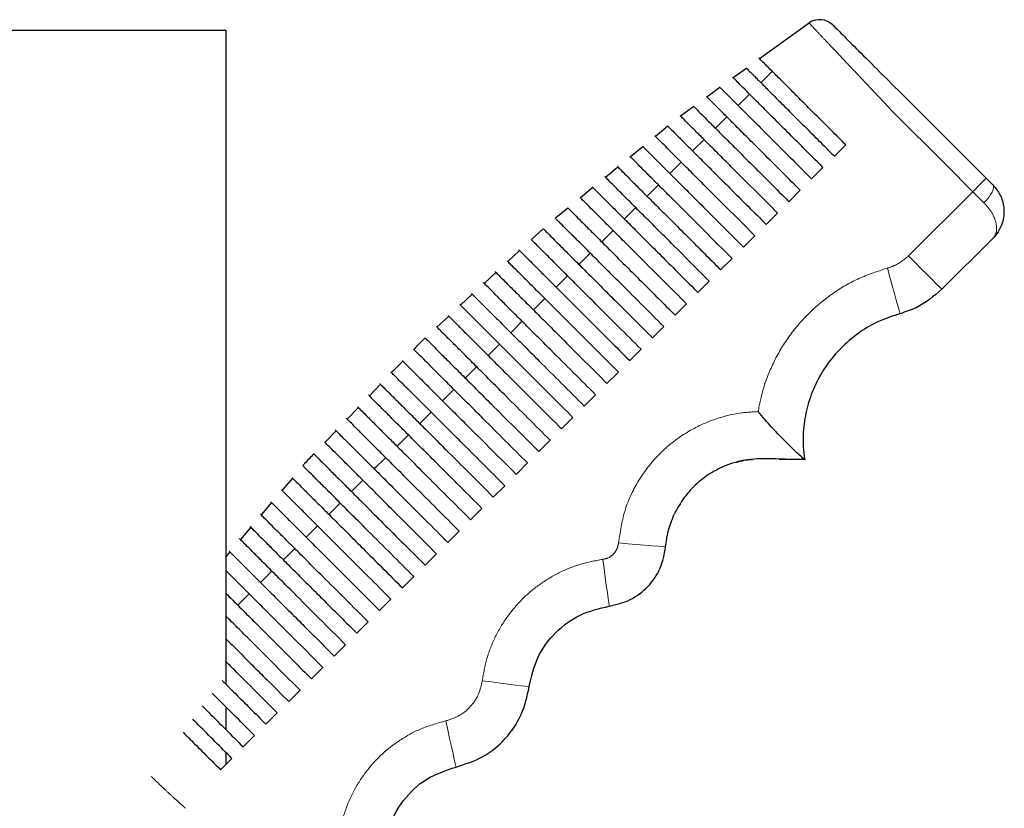
# Model space of a CAD drawing. Units: millimetres. Extents: x 627 to 8473, y 1183 to 6929.
# Drawn here: x 4900 to 5004, y 1802 to 1885 of the extents above; entities that cross this region are included whole.
import ezdxf

# ---------------------------------------------------------------- set-up
doc = ezdxf.new("R2010")
doc.units = ezdxf.units.MM
doc.header["$LTSCALE"] = 20
doc.linetypes.add('PHANTOM', pattern=[12.7, 6.35, -1.27, 1.27, -1.27, 1.27, -1.27])

msp = doc.modelspace()

# ---------------------------------------------------------------- linework, layer by layer
at = {"color": 7, "linetype": 'Continuous', "lineweight": 25}
for p, q in [((4983.44, 1884.59), (4978.21, 1880.8)), ((4591.76, 1883.85), (4921.76, 1883.85)), ((4921.76, 1883.85), (4921.76, 1814.65)), ((4976.81, 1879.79), (4975.42, 1878.78)), ((4979.54, 1879.48), (4978.34, 1878.28)), ((4974.02, 1877.77), (4972.63, 1876.76)), ((4977.14, 1877.08), (4975.93, 1875.88)), ((4993.7, 1876.63), (5002.17, 1868.17)), ((4971.24, 1875.76), (4969.85, 1874.75)), ((4974.73, 1874.67), (4973.53, 1873.47)), ((4968.51, 1873.68), (4967.19, 1872.6)), ((4972.33, 1872.27), (4971.13, 1871.07)), ((4965.86, 1871.51), (4964.54, 1870.43)), ((4987.32, 1871.7), (4986.12, 1870.5)), ((4969.92, 1869.87), (4968.72, 1868.66)), ((4963.22, 1869.34), (4961.9, 1868.26)), ((4984.91, 1869.3), (4983.71, 1868.1)), ((5002.17, 1868.17), (5002.87, 1867.46)), ((4960.58, 1867.18), (4959.26, 1866.1)), ((4967.52, 1867.46), (4966.32, 1866.26)), ((4982.51, 1866.9), (4981.31, 1865.69)), ((4957.94, 1865.01), (4956.62, 1863.93)), ((4965.11, 1865.06), (4963.91, 1863.86)), ((4980.11, 1864.49), (4978.9, 1863.29)), ((4955.32, 1862.83), (4954.07, 1861.67)), ((4962.71, 1862.65), (4961.51, 1861.45)), ((4977.7, 1862.09), (4976.5, 1860.89)), ((5002.87, 1861.81), (4997.49, 1856.42)), ((4952.82, 1860.52), (4951.58, 1859.36)), ((4960.31, 1860.25), (4959.1, 1859.05)), ((4975.3, 1859.68), (4974.09, 1858.48)), ((4950.33, 1858.2), (4949.08, 1857.04)), ((4957.9, 1857.85), (4956.7, 1856.64)), ((4972.89, 1857.28), (4971.69, 1856.08)), ((4947.83, 1855.89), (4946.58, 1854.73)), ((4955.5, 1855.44), (4954.3, 1854.24)), ((4970.49, 1854.88), (4969.29, 1853.67)), ((4945.34, 1853.58), (4944.09, 1852.42)), ((4953.09, 1853.04), (4951.89, 1851.83)), ((4968.08, 1852.47), (4966.88, 1851.27)), ((4950.69, 1850.63), (4949.49, 1849.43)), ((4965.68, 1850.07), (4964.48, 1848.87)), ((4940.47, 1848.83), (4939.3, 1847.6)), ((4948.29, 1848.23), (4947.08, 1847.03)), ((4963.28, 1847.66), (4962.07, 1846.46)), ((4938.13, 1846.37), (4936.95, 1845.14)), ((4945.88, 1845.82), (4944.68, 1844.62)), ((4960.87, 1845.26), (4959.67, 1844.06)), ((4935.78, 1843.91), (4934.6, 1842.68)), ((4943.48, 1843.42), (4942.28, 1842.22)), ((4958.47, 1842.85), (4957.27, 1841.65)), ((4933.43, 1841.45), (4932.25, 1840.22)), ((4941.07, 1841.02), (4939.87, 1839.81)), ((4956.06, 1840.45), (4954.86, 1839.25)), ((4938.67, 1838.61), (4937.47, 1837.41)), ((4953.66, 1838.05), (4952.46, 1836.84)), ((4980.29, 1838.45), (4983.07, 1838.4)), ((4982.95, 1838.4), (4982.95, 1838.4)), ((4928.81, 1836.45), (4927.71, 1835.15)), ((4936.26, 1836.21), (4935.06, 1835.01)), ((4951.26, 1835.64), (4950.05, 1834.44)), ((4926.61, 1833.85), (4925.51, 1832.55)), ((4933.86, 1833.8), (4932.66, 1832.6)), ((4948.85, 1833.24), (4947.65, 1832.04)), ((4931.46, 1831.4), (4930.25, 1830.2)), ((4924.41, 1831.25), (4923.31, 1829.95)), ((4946.45, 1830.83), (4945.25, 1829.63)), ((4922.2, 1828.64), (4921.76, 1828.12)), ((4929.05, 1829), (4927.85, 1827.79)), ((4944.04, 1828.43), (4942.84, 1827.23)), ((4926.65, 1826.59), (4925.45, 1825.39)), ((4941.64, 1826.03), (4940.44, 1824.82)), ((4924.24, 1824.19), (4923.04, 1822.98)), ((4939.23, 1823.62), (4938.03, 1822.42)), ((4921.84, 1821.78), (4921.76, 1821.7)), ((4936.83, 1821.22), (4935.63, 1820.02)), ((4934.43, 1818.81), (4933.22, 1817.61)), ((4932.02, 1816.41), (4930.82, 1815.21)), ((4929.62, 1814), (4928.42, 1812.8)), ((4921.76, 1812.25), (4921.76, 1809.84)), ((4927.21, 1811.6), (4926.01, 1810.4)), ((4924.81, 1809.2), (4923.61, 1807.99)), ((4921.76, 1807.44), (4921.76, 1806.15)), ((4922.41, 1806.79), (4921.2, 1805.59))]:
    msp.add_line(p, q, dxfattribs=at)
at = {"color": 1, "linetype": 'PHANTOM', "lineweight": 18}
for p in [(4993.95, 1859.95), (5001.93, 1865.58)]:
    msp.add_line(p, (5000.75, 1866.75), dxfattribs=at)
at = {"color": 1, "linetype": 'PHANTOM', "lineweight": 18, "flags": 128}
for points in [[(5000.75, 1866.75), (4997.92, 1869.58), (4992.31, 1875.2), (4992.31, 1875.2)], [(5002.17, 1868.17), (5002.14, 1868.14), (5002.06, 1868.06), (5001.93, 1867.93), (5001.75, 1867.75), (5001.54, 1867.54), (5001.29, 1867.3), (5001.03, 1867.03), (5000.75, 1866.75)], [(5002.87, 1867.46), (5002.94, 1867.34), (5002.95, 1867.17), (5002.9, 1866.96), (5002.79, 1866.71), (5002.64, 1866.44), (5002.44, 1866.15), (5002.2, 1865.86), (5001.93, 1865.58)], [(4997.49, 1856.42), (4997.42, 1856.49), (4997.22, 1856.69), (4996.89, 1857.01), (4996.45, 1857.45), (4995.92, 1857.99), (4995.3, 1858.6), (4994.64, 1859.26), (4993.95, 1859.95)], [(4993.05, 1853.84), (4993.02, 1853.93), (4992.95, 1854.21), (4992.83, 1854.66), (4992.66, 1855.26), (4992.46, 1855.99), (4992.24, 1856.82), (4991.99, 1857.72), (4991.73, 1858.67)], [(4968.27, 1829.16), (4968.17, 1829.17), (4967.89, 1829.2), (4967.43, 1829.23), (4966.81, 1829.29), (4966.05, 1829.35), (4965.19, 1829.42), (4964.26, 1829.5), (4963.29, 1829.58)], [(4962.3, 1822.89), (4962.29, 1822.98), (4962.25, 1823.27), (4962.19, 1823.72), (4962.11, 1824.34), (4962, 1825.09), (4961.89, 1825.95), (4961.76, 1826.88), (4961.63, 1827.84)], [(4953.84, 1814.36), (4953.74, 1814.37), (4953.46, 1814.41), (4953, 1814.47), (4952.39, 1814.54), (4951.63, 1814.64), (4950.78, 1814.75), (4949.85, 1814.87), (4948.88, 1814.99)], [(4946.11, 1805.87), (4946.08, 1805.96), (4946.02, 1806.24), (4945.92, 1806.69), (4945.79, 1807.3), (4945.62, 1808.04), (4945.43, 1808.88), (4945.23, 1809.8), (4945.02, 1810.75)]]:
    msp.add_lwpolyline(points, dxfattribs=at)
at = {"color": 7, "linetype": 'Continuous', "lineweight": 25}
msp.add_arc((4984.56, 1882.95), 2, 44.9548, 124.2645, dxfattribs=at)
at = {"color": 1, "linetype": 'PHANTOM', "lineweight": 18}
for points, knots in [([(4992.31, 1875.2), (4992.31, 1875.2), (4991.74, 1875.8), (4990.56, 1877.05), (4988.96, 1878.75), (4987.54, 1880.25), (4986.34, 1881.52), (4985.31, 1882.61), (4984.49, 1883.49), (4983.88, 1884.13), (4983.5, 1884.53), (4983.46, 1884.58), (4983.43, 1884.6)], [0, 0, 0, 0, 0.000003, 0.12337, 0.251745, 0.357714, 0.466772, 0.572626, 0.681546, 0.787368, 0.896236, 1, 1, 1, 1]), ([(5002.87, 1861.81), (5002.88, 1861.81), (5002.88, 1861.81), (5002.89, 1861.82), (5002.9, 1861.83), (5002.94, 1861.87), (5003.01, 1861.96), (5003.17, 1862.21), (5003.32, 1862.78), (5003.19, 1863.69), (5002.69, 1864.72), (5002.17, 1865.31), (5001.93, 1865.58)], [0, 0, 0, 0, 0.002186, 0.005167, 0.011613, 0.026111, 0.058828, 0.133998, 0.328556, 0.607592, 0.81961, 1, 1, 1, 1]), ([(4991.73, 1858.67), (4992.02, 1858.76), (4992.85, 1859.03), (4993.52, 1859.59), (4993.95, 1859.95)], [0, 0, 0, 0, 0.350736, 1, 1, 1, 1]), ([(4978.05, 1843.48), (4978.21, 1844.29), (4978.59, 1846.12), (4979.69, 1848.86), (4981.34, 1851.59), (4983.44, 1854.02), (4985.9, 1856.04), (4988.68, 1857.67), (4990.71, 1858.33), (4991.73, 1858.67)], [0, 0, 0, 0, 0.113784, 0.259375, 0.409189, 0.554781, 0.704595, 0.850186, 1, 1, 1, 1]), ([(4978.05, 1843.48), (4977.48, 1843.45), (4975.77, 1843.35), (4972.98, 1842.61), (4969.93, 1841.05), (4967.3, 1838.84), (4965.24, 1836.1), (4963.79, 1832.97), (4963.46, 1830.71), (4963.29, 1829.58)], [0, 0, 0, 0, 0.07809, 0.231579, 0.385553, 0.539045, 0.692534, 0.846509, 1, 1, 1, 1]), ([(4963.29, 1829.58), (4963.25, 1829.37), (4963.17, 1828.94), (4962.79, 1828.4), (4962.27, 1827.99), (4961.84, 1827.89), (4961.63, 1827.84)], [0, 0, 0, 0, 0.249953, 0.4999685, 0.7499842, 1, 1, 1, 1]), ([(4961.63, 1827.84), (4960.83, 1827.7), (4959.23, 1827.4), (4956.97, 1826.47), (4954.88, 1825.21), (4953.02, 1823.63), (4951.45, 1821.76), (4950.21, 1819.66), (4949.3, 1817.39), (4949.02, 1815.79), (4948.88, 1814.99)], [0, 0, 0, 0, 0.125163, 0.250527, 0.375213, 0.500363, 0.625127, 0.750188, 0.875042, 1, 1, 1, 1]), ([(4948.88, 1814.99), (4948.77, 1814.49), (4948.55, 1813.49), (4947.67, 1812.21), (4946.48, 1811.22), (4945.5, 1810.91), (4945.02, 1810.75)], [0, 0, 0, 0, 0.250974, 0.500744, 0.750428, 1, 1, 1, 1]), ([(4945.02, 1810.75), (4944.19, 1810.52), (4942.54, 1810.06), (4940.27, 1808.85), (4938.24, 1807.28), (4936.52, 1805.38), (4935.15, 1803.21), (4934.19, 1800.83), (4933.62, 1798.32), (4933.63, 1796.61), (4933.63, 1795.76)], [0, 0, 0, 0, 0.125452, 0.250082, 0.375327, 0.500036, 0.625198, 0.750008, 0.875066, 1, 1, 1, 1]), ([(4917.52, 1801.5), (4917.51, 1801.5), (4917.51, 1801.51), (4917.49, 1801.52), (4917.47, 1801.54), (4917.44, 1801.57), (4917.38, 1801.62), (4917.28, 1801.71), (4917.09, 1801.88), (4916.77, 1802.17), (4916.18, 1802.7), (4915.17, 1803.63), (4914.38, 1804.39), (4913.87, 1804.88)], [0, 0, 0, 0, 0.003071, 0.005484, 0.009793, 0.017485, 0.031211, 0.05569, 0.099319, 0.177014, 0.315401, 0.563221, 1, 1, 1, 1])]:
    msp.add_open_spline(points, degree=3, knots=knots, dxfattribs=at)
at = {"color": 7, "linetype": 'Continuous', "lineweight": 25}
for points, knots in [([(4986, 1884.33), (4985.97, 1884.36), (4985.87, 1884.47), (4986.58, 1883.75), (4988.08, 1882.25), (4990.27, 1880.07), (4992.26, 1878.08), (4993.42, 1876.92), (4993.7, 1876.63)], [0, 0, 0, 0, 0.069249, 0.284184, 0.499118, 0.714053, 0.928987, 1, 1, 1, 1]), ([(4987.32, 1871.7), (4986.81, 1872.21), (4985.78, 1873.25), (4984.28, 1874.75), (4982.85, 1876.17), (4981.56, 1877.46), (4980.43, 1878.6), (4979.5, 1879.52), (4978.78, 1880.25), (4978.32, 1880.7), (4978.11, 1880.91), (4978.15, 1880.88), (4978.16, 1880.87)], [0, 0, 0, 0, 0.105764, 0.21458, 0.320346, 0.429182, 0.535025, 0.643957, 0.749685, 0.858489, 0.964215, 1, 1, 1, 1]), ([(4976.75, 1879.86), (4976.76, 1879.86), (4976.76, 1879.85), (4977.08, 1879.54), (4977.64, 1878.98), (4978.45, 1878.17), (4979.46, 1877.16), (4980.67, 1875.95), (4982.02, 1874.6), (4983.49, 1873.13), (4984.87, 1871.75), (4985.75, 1870.86), (4986.12, 1870.5)], [0, 0, 0, 0, 0.077676, 0.182019, 0.289371, 0.393816, 0.501268, 0.605827, 0.713409, 0.818037, 0.925713, 1, 1, 1, 1]), ([(4984.91, 1869.3), (4984.36, 1869.86), (4983.23, 1870.98), (4981.59, 1872.63), (4980.02, 1874.19), (4978.66, 1875.55), (4977.51, 1876.7), (4976.61, 1877.61), (4975.91, 1878.3), (4975.5, 1878.72), (4975.31, 1878.9), (4975.35, 1878.86), (4975.36, 1878.86)], [0, 0, 0, 0, 0.112325, 0.227575, 0.340209, 0.45679, 0.559874, 0.665963, 0.76896, 0.874957, 0.977928, 1, 1, 1, 1]), ([(4973.97, 1877.84), (4973.98, 1877.83), (4974.01, 1877.8), (4974.38, 1877.43), (4974.98, 1876.83), (4975.82, 1875.99), (4976.86, 1874.95), (4978.1, 1873.71), (4979.46, 1872.35), (4980.94, 1870.87), (4982.37, 1869.44), (4983.3, 1868.51), (4983.71, 1868.1)], [0, 0, 0, 0, 0.091808, 0.193557, 0.298246, 0.40007, 0.504828, 0.606738, 0.711586, 0.813643, 0.918667, 1, 1, 1, 1]), ([(4982.51, 1866.9), (4981.9, 1867.5), (4980.67, 1868.73), (4978.96, 1870.44), (4977.44, 1871.97), (4976.13, 1873.27), (4974.98, 1874.43), (4974.03, 1875.38), (4973.29, 1876.12), (4972.81, 1876.6), (4972.57, 1876.83), (4972.6, 1876.81), (4972.61, 1876.8)], [0, 0, 0, 0, 0.119965, 0.242779, 0.343444, 0.447038, 0.5477, 0.6513, 0.751851, 0.855325, 0.955892, 1, 1, 1, 1]), ([(4971.24, 1875.76), (4971.23, 1875.77), (4971.22, 1875.78), (4971.49, 1875.51), (4972.01, 1874.99), (4972.79, 1874.21), (4973.77, 1873.23), (4974.96, 1872.05), (4976.28, 1870.72), (4977.74, 1869.26), (4979.42, 1867.58), (4980.63, 1866.37), (4981.31, 1865.69)], [0, 0, 0, 0, 0.058779, 0.158275, 0.260635, 0.360248, 0.462732, 0.562466, 0.665097, 0.764764, 0.867337, 1, 1, 1, 1]), ([(4980.11, 1864.49), (4979.35, 1865.25), (4977.8, 1866.79), (4975.8, 1868.8), (4974.17, 1870.42), (4972.93, 1871.67), (4971.85, 1872.75), (4970.98, 1873.61), (4970.33, 1874.27), (4969.96, 1874.64), (4969.8, 1874.8), (4969.84, 1874.75), (4969.85, 1874.75)], [0, 0, 0, 0, 0.146537, 0.298011, 0.396464, 0.497757, 0.596212, 0.697524, 0.796049, 0.897446, 0.995915, 1, 1, 1, 1]), ([(4968.5, 1873.69), (4968.51, 1873.68), (4968.54, 1873.65), (4968.9, 1873.3), (4969.49, 1872.7), (4970.33, 1871.87), (4971.36, 1870.83), (4972.59, 1869.6), (4973.95, 1868.24), (4975.43, 1866.76), (4977.1, 1865.1), (4978.26, 1863.93), (4978.9, 1863.29)], [0, 0, 0, 0, 0.085431, 0.18288, 0.283145, 0.380671, 0.481007, 0.57862, 0.679048, 0.776794, 0.877382, 1, 1, 1, 1]), ([(4977.7, 1862.09), (4976.94, 1862.85), (4975.41, 1864.38), (4973.39, 1866.4), (4971.75, 1868.04), (4970.47, 1869.32), (4969.35, 1870.44), (4968.44, 1871.35), (4967.74, 1872.05), (4967.31, 1872.48), (4967.12, 1872.67), (4967.15, 1872.64), (4967.16, 1872.63)], [0, 0, 0, 0, 0.143668, 0.291004, 0.38751, 0.486808, 0.583313, 0.682623, 0.779202, 0.878593, 0.975156, 1, 1, 1, 1]), ([(4965.82, 1871.56), (4965.82, 1871.56), (4965.82, 1871.56), (4966.12, 1871.27), (4966.66, 1870.73), (4967.46, 1869.93), (4968.45, 1868.93), (4969.65, 1867.74), (4970.99, 1866.4), (4972.45, 1864.94), (4974.3, 1863.09), (4975.66, 1861.72), (4976.5, 1860.89)], [0, 0, 0, 0, 0.0645024, 0.160234, 0.2587238, 0.3545581, 0.453153, 0.5491017, 0.6478304, 0.7437843, 0.8425351, 1, 1, 1, 1]), ([(4975.3, 1859.68), (4974.54, 1860.44), (4973.01, 1861.97), (4970.99, 1863.99), (4969.33, 1865.66), (4968.02, 1866.96), (4966.87, 1868.11), (4965.92, 1869.06), (4965.18, 1869.8), (4964.7, 1870.29), (4964.46, 1870.52), (4964.49, 1870.5), (4964.49, 1870.49)], [0, 0, 0, 0, 0.141218, 0.285128, 0.379991, 0.477606, 0.572466, 0.670085, 0.765001, 0.862675, 0.957607, 1, 1, 1, 1]), ([(4963.17, 1869.41), (4963.16, 1869.42), (4963.14, 1869.44), (4963.39, 1869.19), (4963.88, 1868.7), (4964.64, 1867.94), (4965.6, 1866.97), (4966.77, 1865.81), (4968.08, 1864.49), (4969.53, 1863.05), (4971.04, 1861.54), (4972.58, 1860), (4973.59, 1858.99), (4974.09, 1858.48)], [0, 0, 0, 0, 0.0467981, 0.1410293, 0.2379727, 0.3323251, 0.4294015, 0.5238462, 0.6210394, 0.7153699, 0.8124512, 0.9059272, 1, 1, 1, 1]), ([(4972.89, 1857.28), (4972.14, 1858.04), (4970.61, 1859.56), (4968.58, 1861.59), (4966.91, 1863.27), (4965.58, 1864.59), (4964.4, 1865.77), (4963.42, 1866.76), (4962.63, 1867.54), (4962.11, 1868.06), (4961.83, 1868.34), (4961.84, 1868.33), (4961.84, 1868.33)], [0, 0, 0, 0, 0.139115, 0.280188, 0.373664, 0.469856, 0.563328, 0.659519, 0.753015, 0.849222, 0.942761, 1, 1, 1, 1]), ([(4960.53, 1867.24), (4960.52, 1867.25), (4960.49, 1867.28), (4960.7, 1867.07), (4961.15, 1866.62), (4961.88, 1865.89), (4962.81, 1864.96), (4963.95, 1863.82), (4965.24, 1862.53), (4966.67, 1861.1), (4968.24, 1859.53), (4969.94, 1857.83), (4971.1, 1856.66), (4971.69, 1856.08)], [0, 0, 0, 0, 0.031793, 0.12474, 0.220364, 0.313444, 0.409222, 0.5023, 0.598092, 0.691034, 0.786687, 0.892855, 1, 1, 1, 1]), ([(5002.87, 1867.46), (5003.15, 1867.13), (5003.73, 1866.42), (5004.13, 1864.96), (5003.99, 1863.62), (5003.57, 1862.71), (5003.28, 1862.26), (5003.1, 1862.05), (5003, 1861.94), (5002.95, 1861.88), (5002.91, 1861.85), (5002.9, 1861.83), (5002.89, 1861.82), (5002.88, 1861.81), (5002.88, 1861.81), (5002.87, 1861.81)], [0, 0, 0, 0, 0.1900884, 0.4047366, 0.679773, 0.8322225, 0.9081084, 0.9491047, 0.9717184, 0.9842687, 0.991247, 0.9951293, 0.9976477, 0.9981437, 1, 1, 1, 1]), ([(4970.49, 1854.88), (4969.68, 1855.68), (4968.06, 1857.3), (4965.93, 1859.43), (4964.21, 1861.15), (4962.9, 1862.47), (4961.72, 1863.64), (4960.75, 1864.61), (4959.98, 1865.38), (4959.47, 1865.9), (4959.2, 1866.16), (4959.22, 1866.15), (4959.22, 1866.14)], [0, 0, 0, 0, 0.146196, 0.294465, 0.386701, 0.481615, 0.573848, 0.668763, 0.761037, 0.855989, 0.948298, 1, 1, 1, 1]), ([(4957.92, 1865.04), (4957.92, 1865.04), (4957.89, 1865.07), (4958.11, 1864.85), (4958.59, 1864.37), (4959.33, 1863.63), (4960.27, 1862.69), (4961.42, 1861.54), (4962.72, 1860.24), (4964.16, 1858.8), (4965.75, 1857.21), (4967.48, 1855.48), (4968.68, 1854.28), (4969.29, 1853.67)], [0, 0, 0, 0, 0.037605, 0.129408, 0.223853, 0.315783, 0.410371, 0.502347, 0.597002, 0.688845, 0.783367, 0.891284, 1, 1, 1, 1]), ([(4968.08, 1852.47), (4967.28, 1853.28), (4965.66, 1854.9), (4963.52, 1857.04), (4961.78, 1858.77), (4960.45, 1860.1), (4959.26, 1861.3), (4958.26, 1862.29), (4957.47, 1863.09), (4956.92, 1863.63), (4956.63, 1863.93), (4956.63, 1863.93), (4956.63, 1863.93)], [0, 0, 0, 0, 0.144911, 0.291415, 0.382627, 0.476491, 0.567699, 0.66156, 0.752793, 0.846668, 0.937953, 1, 1, 1, 1]), ([(4955.34, 1862.81), (4955.33, 1862.82), (4955.3, 1862.86), (4955.5, 1862.66), (4955.94, 1862.22), (4956.65, 1861.5), (4957.57, 1860.58), (4958.7, 1859.45), (4959.98, 1858.17), (4961.41, 1856.74), (4963.05, 1855.1), (4964.9, 1853.25), (4966.22, 1851.93), (4966.88, 1851.27)], [0, 0, 0, 0, 0.026184, 0.117078, 0.210591, 0.301617, 0.395285, 0.486268, 0.579904, 0.67076, 0.764265, 0.881564, 1, 1, 1, 1]), ([(4965.68, 1850.07), (4964.88, 1850.87), (4963.26, 1852.48), (4961.13, 1854.62), (4959.39, 1856.36), (4958.04, 1857.71), (4956.83, 1858.92), (4955.81, 1859.94), (4954.98, 1860.76), (4954.41, 1861.34), (4954.08, 1861.67), (4954.06, 1861.68), (4954.06, 1861.69)], [0, 0, 0, 0, 0.142988, 0.28716, 0.377543, 0.470557, 0.560937, 0.653944, 0.744321, 0.83731, 0.927754, 1, 1, 1, 1]), ([(4952.78, 1860.56), (4952.77, 1860.57), (4952.73, 1860.61), (4952.91, 1860.43), (4953.32, 1860.02), (4954.01, 1859.34), (4954.9, 1858.44), (4956.01, 1857.33), (4957.28, 1856.06), (4958.69, 1854.65), (4960.37, 1852.97), (4962.33, 1851.01), (4963.76, 1849.58), (4964.48, 1848.87)], [0, 0, 0, 0, 0.015693, 0.105827, 0.198563, 0.288802, 0.381665, 0.471801, 0.564567, 0.654591, 0.747238, 0.872849, 1, 1, 1, 1]), ([(4963.28, 1847.66), (4962.48, 1848.46), (4960.88, 1850.06), (4958.76, 1852.18), (4957.01, 1853.93), (4955.65, 1855.29), (4954.41, 1856.53), (4953.37, 1857.57), (4952.52, 1858.41), (4951.92, 1859.02), (4951.56, 1859.38), (4951.53, 1859.41), (4951.51, 1859.43)], [0, 0, 0, 0, 0.140868, 0.282616, 0.37236, 0.46472, 0.554462, 0.646811, 0.736511, 0.828799, 0.918579, 1, 1, 1, 1]), ([(4950.25, 1858.29), (4950.24, 1858.29), (4950.2, 1858.33), (4950.36, 1858.17), (4950.74, 1857.79), (4951.4, 1857.13), (4952.28, 1856.25), (4953.37, 1855.17), (4954.62, 1853.91), (4956.02, 1852.52), (4957.74, 1850.8), (4959.79, 1848.74), (4961.31, 1847.23), (4962.07, 1846.46)], [0, 0, 0, 0, 0.0065729, 0.0961053, 0.1882278, 0.2778075, 0.3699966, 0.4594555, 0.5515251, 0.6408847, 0.7328465, 0.8654381, 1, 1, 1, 1]), ([(4960.87, 1845.26), (4960.08, 1846.05), (4958.5, 1847.63), (4956.39, 1849.74), (4954.64, 1851.49), (4953.26, 1852.87), (4952.01, 1854.12), (4950.95, 1855.18), (4950.09, 1856.05), (4949.46, 1856.67), (4949.06, 1857.07), (4949.01, 1857.12), (4948.99, 1857.14)], [0, 0, 0, 0, 0.1388557, 0.2783817, 0.3676392, 0.4594995, 0.5487549, 0.6406025, 0.7297772, 0.8215218, 0.9107866, 1, 1, 1, 1]), ([(4997.49, 1856.42), (4996.62, 1855.69), (4995.28, 1854.56), (4993.63, 1854.03), (4993.05, 1853.84)], [0, 0, 0, 0, 0.649264, 1, 1, 1, 1]), ([(4947.74, 1855.98), (4947.77, 1855.96), (4947.82, 1855.91), (4948.21, 1855.52), (4948.84, 1854.88), (4949.7, 1854.02), (4950.78, 1852.95), (4952.01, 1851.71), (4953.4, 1850.33), (4955.15, 1848.58), (4957.28, 1846.45), (4958.87, 1844.86), (4959.67, 1844.06)], [0, 0, 0, 0, 0.087363, 0.179116, 0.268262, 0.360007, 0.449041, 0.540674, 0.629619, 0.721153, 0.859387, 1, 1, 1, 1]), ([(4958.47, 1842.85), (4957.68, 1843.64), (4956.11, 1845.21), (4954.01, 1847.31), (4952.26, 1849.06), (4950.88, 1850.44), (4949.62, 1851.7), (4948.54, 1852.78), (4947.66, 1853.66), (4947.01, 1854.32), (4946.63, 1854.7), (4946.47, 1854.86), (4946.51, 1854.81), (4946.51, 1854.81)], [0, 0, 0, 0, 0.1370677, 0.2746697, 0.3634862, 0.4548932, 0.5437082, 0.6351014, 0.723814, 0.8150817, 0.9038919, 0.9952612, 1, 1, 1, 1]), ([(4945.28, 1853.63), (4945.3, 1853.62), (4945.34, 1853.58), (4945.71, 1853.21), (4946.33, 1852.59), (4947.18, 1851.74), (4948.24, 1850.68), (4949.47, 1849.45), (4950.84, 1848.07), (4952.61, 1846.31), (4954.79, 1844.13), (4956.44, 1842.48), (4957.27, 1841.65)], [0, 0, 0, 0, 0.081729, 0.173153, 0.261929, 0.353294, 0.441968, 0.53323, 0.621825, 0.712995, 0.855142, 1, 1, 1, 1]), ([(4993.05, 1853.84), (4992.32, 1853.6), (4990.83, 1853.12), (4988.8, 1851.94), (4986.97, 1850.44), (4985.43, 1848.67), (4984.2, 1846.65), (4983.33, 1844.47), (4982.85, 1842.16), (4982.75, 1840.12), (4982.9, 1838.87), (4982.95, 1838.4)], [0, 0, 0, 0, 0.114627, 0.232579, 0.347206, 0.465158, 0.579785, 0.697737, 0.812364, 0.930315, 1, 1, 1, 1]), ([(4956.06, 1840.45), (4955.28, 1841.23), (4953.72, 1842.79), (4951.63, 1844.88), (4949.88, 1846.63), (4948.49, 1848.02), (4947.22, 1849.29), (4946.14, 1850.38), (4945.25, 1851.27), (4944.58, 1851.93), (4944.18, 1852.33), (4944.02, 1852.5), (4944.06, 1852.46), (4944.06, 1852.45)], [0, 0, 0, 0, 0.135938, 0.272332, 0.360928, 0.452108, 0.540703, 0.631869, 0.720352, 0.811383, 0.899968, 0.991108, 1, 1, 1, 1]), ([(4942.84, 1851.27), (4942.73, 1851.16), (4942.31, 1850.78), (4941.93, 1850.36), (4941.65, 1850.06)], [0, 0, 0, 0, 0.277397, 1, 1, 1, 1]), ([(4942.85, 1851.26), (4942.86, 1851.25), (4942.89, 1851.22), (4943.26, 1850.85), (4943.86, 1850.25), (4944.7, 1849.41), (4945.76, 1848.35), (4946.98, 1847.13), (4948.35, 1845.76), (4950.13, 1843.98), (4952.34, 1841.77), (4954.02, 1840.09), (4954.86, 1839.25)], [0, 0, 0, 0, 0.078575, 0.169796, 0.258352, 0.34949, 0.437951, 0.528992, 0.617378, 0.708332, 0.852707, 1, 1, 1, 1]), ([(4953.66, 1838.05), (4952.88, 1838.82), (4951.32, 1840.38), (4949.24, 1842.47), (4947.49, 1844.22), (4946.09, 1845.61), (4944.82, 1846.88), (4943.73, 1847.97), (4942.84, 1848.87), (4942.17, 1849.54), (4941.76, 1849.94), (4941.59, 1850.11), (4941.63, 1850.07), (4941.64, 1850.07)], [0, 0, 0, 0, 0.1354091, 0.2712417, 0.359737, 0.4508129, 0.5393071, 0.6303686, 0.7187477, 0.8096711, 0.8981544, 0.9891899, 1, 1, 1, 1]), ([(4940.44, 1848.87), (4940.45, 1848.85), (4940.48, 1848.82), (4940.84, 1848.46), (4941.44, 1847.86), (4942.28, 1847.02), (4943.33, 1845.97), (4944.55, 1844.75), (4945.93, 1843.37), (4947.7, 1841.6), (4949.93, 1839.38), (4951.61, 1837.69), (4952.46, 1836.84)], [0, 0, 0, 0, 0.077623, 0.168815, 0.257338, 0.348441, 0.43687, 0.527878, 0.616233, 0.707155, 0.852093, 1, 1, 1, 1]), ([(4951.26, 1835.64), (4950.48, 1836.42), (4948.92, 1837.98), (4946.83, 1840.07), (4945.08, 1841.82), (4943.69, 1843.21), (4942.42, 1844.48), (4941.33, 1845.57), (4940.43, 1846.46), (4939.76, 1847.13), (4939.36, 1847.53), (4939.19, 1847.71), (4939.23, 1847.66), (4939.24, 1847.66)], [0, 0, 0, 0, 0.13551, 0.271451, 0.359955, 0.45104, 0.539543, 0.630613, 0.719002, 0.809935, 0.898427, 0.989471, 1, 1, 1, 1]), ([(4938.05, 1846.45), (4938.06, 1846.43), (4938.1, 1846.4), (4938.46, 1846.03), (4939.07, 1845.42), (4939.91, 1844.58), (4940.97, 1843.52), (4942.19, 1842.3), (4943.57, 1840.92), (4945.34, 1839.15), (4947.55, 1836.95), (4949.21, 1835.28), (4950.05, 1834.44)], [0, 0, 0, 0, 0.0792706, 0.1705716, 0.2592118, 0.350436, 0.4389788, 0.530105, 0.6185712, 0.7096086, 0.8533754, 1, 1, 1, 1]), ([(4948.85, 1833.24), (4948.07, 1834.02), (4946.5, 1835.59), (4944.41, 1837.68), (4942.66, 1839.43), (4941.27, 1840.82), (4940.01, 1842.08), (4938.92, 1843.17), (4938.04, 1844.05), (4937.37, 1844.71), (4936.98, 1845.11), (4936.82, 1845.27), (4936.86, 1845.23), (4936.86, 1845.23)], [0, 0, 0, 0, 0.136275, 0.273029, 0.36168, 0.452916, 0.541566, 0.632788, 0.721328, 0.812417, 0.901058, 0.992254, 1, 1, 1, 1]), ([(4935.69, 1844), (4935.71, 1843.98), (4935.75, 1843.94), (4936.13, 1843.56), (4936.75, 1842.94), (4937.6, 1842.08), (4938.67, 1841.02), (4939.9, 1839.79), (4941.28, 1838.41), (4943.03, 1836.65), (4945.2, 1834.48), (4946.83, 1832.86), (4947.65, 1832.04)], [0, 0, 0, 0, 0.083504, 0.175044, 0.263949, 0.355445, 0.444244, 0.535634, 0.624351, 0.715647, 0.856524, 1, 1, 1, 1]), ([(4946.45, 1830.83), (4945.66, 1831.62), (4944.08, 1833.2), (4941.98, 1835.3), (4940.23, 1837.05), (4938.85, 1838.43), (4937.59, 1839.69), (4936.52, 1840.76), (4935.65, 1841.63), (4935, 1842.28), (4934.62, 1842.66), (4934.47, 1842.81), (4934.51, 1842.77), (4934.51, 1842.77)], [0, 0, 0, 0, 0.1376381, 0.2758539, 0.3647894, 0.4563186, 0.5452523, 0.6367681, 0.7256059, 0.8170028, 0.9059356, 0.9974305, 1, 1, 1, 1]), ([(4982.95, 1838.4), (4982.91, 1838.44), (4982.83, 1838.5), (4982.21, 1839.07), (4981.1, 1840.12), (4979.6, 1841.68), (4978.53, 1842.93), (4978.05, 1843.48), (4978.05, 1843.48)], [0, 0, 0, 0, 0.136325, 0.271703, 0.479797, 0.768595, 0.998491, 1, 1, 1, 1]), ([(4933.35, 1841.53), (4933.35, 1841.53), (4933.31, 1841.57), (4933.46, 1841.42), (4933.82, 1841.05), (4934.47, 1840.4), (4935.34, 1839.54), (4936.42, 1838.46), (4937.66, 1837.22), (4939.05, 1835.83), (4940.78, 1834.09), (4942.89, 1831.99), (4944.46, 1830.42), (4945.25, 1829.63)], [0, 0, 0, 0, 0.001613, 0.090858, 0.182689, 0.271939, 0.36379, 0.452922, 0.544655, 0.633695, 0.725327, 0.861548, 1, 1, 1, 1]), ([(4944.04, 1828.43), (4943.25, 1829.22), (4941.66, 1830.81), (4939.54, 1832.93), (4937.8, 1834.68), (4936.43, 1836.05), (4935.18, 1837.29), (4934.13, 1838.35), (4933.27, 1839.21), (4932.65, 1839.82), (4932.26, 1840.21), (4932.22, 1840.25), (4932.2, 1840.27)], [0, 0, 0, 0, 0.139561, 0.279861, 0.369272, 0.461289, 0.550698, 0.642704, 0.732044, 0.82396, 0.913387, 1, 1, 1, 1]), ([(4931.07, 1838.99), (4930.74, 1838.66), (4930.34, 1838.26), (4929.97, 1837.83), (4929.91, 1837.75)], [0, 0, 0, 0, 0.82819, 1, 1, 1, 1]), ([(4931.06, 1839.01), (4931.05, 1839.01), (4931.01, 1839.06), (4931.18, 1838.89), (4931.57, 1838.5), (4932.24, 1837.83), (4933.12, 1836.94), (4934.22, 1835.85), (4935.48, 1834.59), (4936.88, 1833.19), (4938.58, 1831.48), (4940.61, 1829.46), (4942.09, 1827.98), (4942.84, 1827.23)], [0, 0, 0, 0, 0.009596, 0.099357, 0.191713, 0.281546, 0.373994, 0.463709, 0.556042, 0.645652, 0.737873, 0.868032, 1, 1, 1, 1]), ([(4941.64, 1826.03), (4940.84, 1826.83), (4939.23, 1828.43), (4937.11, 1830.56), (4935.36, 1832.3), (4934, 1833.66), (4932.78, 1834.89), (4931.74, 1835.92), (4930.91, 1836.76), (4930.31, 1837.35), (4929.96, 1837.7), (4929.93, 1837.73), (4929.92, 1837.74)], [0, 0, 0, 0, 0.1416372, 0.2842569, 0.374202, 0.466767, 0.5567092, 0.6492647, 0.7391812, 0.8316933, 0.9216851, 1, 1, 1, 1]), ([(4982.95, 1838.4), (4982.06, 1838.41), (4980.29, 1838.44), (4977.62, 1838.57), (4975.2, 1838.06), (4973.17, 1837.11), (4971.55, 1835.91), (4970.18, 1834.43), (4969.53, 1833.26), (4969.21, 1832.67)], [0, 0, 0, 0, 0.166337, 0.332735, 0.499465, 0.624891, 0.74964, 0.875106, 1, 1, 1, 1]), ([(4975.69, 1838.12), (4975.69, 1838.12), (4975.7, 1838.12), (4975.68, 1838.11), (4975.73, 1838.13), (4975.66, 1838.11), (4975.89, 1838.17), (4976.42, 1838.29), (4976.96, 1838.41), (4977.35, 1838.42), (4977.44, 1838.42)], [0, 0, 0, 0, 0.301932, 0.54681, 0.734634, 0.790555, 0.844426, 0.905018, 0.978252, 1, 1, 1, 1]), ([(4928.79, 1836.47), (4928.79, 1836.47), (4928.75, 1836.51), (4928.93, 1836.33), (4929.35, 1835.91), (4930.05, 1835.21), (4930.96, 1834.3), (4932.07, 1833.19), (4933.35, 1831.91), (4934.76, 1830.5), (4936.43, 1828.83), (4938.35, 1826.91), (4939.74, 1825.52), (4940.44, 1824.82)], [0, 0, 0, 0, 0.019482, 0.109887, 0.202898, 0.293422, 0.386576, 0.477014, 0.57009, 0.660411, 0.753364, 0.87599, 1, 1, 1, 1]), ([(4939.23, 1823.62), (4938.43, 1824.43), (4936.81, 1826.04), (4934.68, 1828.18), (4932.94, 1829.92), (4931.59, 1831.26), (4930.39, 1832.47), (4929.38, 1833.48), (4928.56, 1834.29), (4928, 1834.85), (4927.68, 1835.17), (4927.67, 1835.18), (4927.67, 1835.18)], [0, 0, 0, 0, 0.143768, 0.288864, 0.379543, 0.472861, 0.563537, 0.656848, 0.747534, 0.840841, 0.931588, 1, 1, 1, 1]), ([(4926.55, 1833.9), (4926.55, 1833.91), (4926.51, 1833.94), (4926.72, 1833.73), (4927.18, 1833.28), (4927.9, 1832.55), (4928.83, 1831.62), (4929.97, 1830.48), (4931.26, 1829.19), (4932.69, 1827.77), (4934.31, 1826.14), (4936.12, 1824.33), (4937.39, 1823.06), (4938.03, 1822.42)], [0, 0, 0, 0, 0.0305569, 0.1217628, 0.2155951, 0.3069327, 0.4009174, 0.4922465, 0.5862384, 0.6774352, 0.7712915, 0.8851458, 1, 1, 1, 1]), ([(4936.83, 1821.22), (4936.02, 1822.02), (4934.4, 1823.65), (4932.26, 1825.78), (4930.53, 1827.51), (4929.21, 1828.84), (4928.02, 1830.03), (4927.04, 1831.01), (4926.25, 1831.8), (4925.72, 1832.33), (4925.43, 1832.61), (4925.44, 1832.61), (4925.44, 1832.6)], [0, 0, 0, 0, 0.145509, 0.292784, 0.384366, 0.478609, 0.570187, 0.664428, 0.756039, 0.850304, 0.94196, 1, 1, 1, 1]), ([(4968.27, 1829.16), (4968.34, 1829.72), (4968.49, 1830.93), (4968.96, 1832.06), (4969.21, 1832.67)], [0, 0, 0, 0, 0.4551446, 1, 1, 1, 1]), ([(4924.34, 1831.3), (4924.33, 1831.31), (4924.31, 1831.34), (4924.54, 1831.1), (4925.03, 1830.61), (4925.78, 1829.87), (4926.73, 1828.91), (4927.89, 1827.75), (4929.2, 1826.44), (4930.64, 1825), (4932.21, 1823.43), (4933.9, 1821.75), (4935.05, 1820.59), (4935.63, 1820.02)], [0, 0, 0, 0, 0.041897, 0.13409, 0.228937, 0.321253, 0.416237, 0.508624, 0.603703, 0.695965, 0.790918, 0.895113, 1, 1, 1, 1]), ([(4934.43, 1818.81), (4933.51, 1819.73), (4931.64, 1821.6), (4929.29, 1823.95), (4927.52, 1825.72), (4926.28, 1826.96), (4925.2, 1828.04), (4924.34, 1828.9), (4923.69, 1829.55), (4923.32, 1829.92), (4923.17, 1830.07), (4923.21, 1830.03), (4923.21, 1830.03)], [0, 0, 0, 0, 0.167476, 0.339625, 0.432381, 0.527815, 0.620573, 0.716026, 0.808812, 0.904302, 0.997033, 1, 1, 1, 1]), ([(4922.15, 1828.69), (4922.14, 1828.7), (4922.11, 1828.73), (4922.33, 1828.5), (4922.8, 1828.03), (4923.54, 1827.3), (4924.48, 1826.35), (4925.63, 1825.2), (4926.93, 1823.9), (4928.37, 1822.47), (4929.92, 1820.92), (4931.56, 1819.28), (4932.67, 1818.17), (4933.22, 1817.61)], [0, 0, 0, 0, 0.037146, 0.130554, 0.226651, 0.320188, 0.416432, 0.510009, 0.606312, 0.699752, 0.795918, 0.897546, 1, 1, 1, 1]), ([(4932.02, 1816.41), (4931.27, 1817.17), (4929.74, 1818.69), (4927.71, 1820.72), (4926.04, 1822.39), (4924.73, 1823.71), (4923.55, 1824.88), (4922.59, 1825.84), (4921.99, 1826.44), (4921.79, 1826.64), (4921.76, 1826.67)], [0, 0, 0, 0, 0.180241, 0.363329, 0.484422, 0.609033, 0.730122, 0.854734, 0.975871, 1, 1, 1, 1]), ([(4921.76, 1824.27), (4922.01, 1824.02), (4922.56, 1823.46), (4923.67, 1822.36), (4924.99, 1821.04), (4926.44, 1819.59), (4927.92, 1818.11), (4929.4, 1816.63), (4930.34, 1815.68), (4930.82, 1815.21)], [0, 0, 0, 0, 0.119105, 0.267977, 0.421177, 0.569919, 0.722998, 0.861128, 1, 1, 1, 1]), ([(4929.62, 1814), (4928.86, 1814.76), (4927.33, 1816.29), (4925.31, 1818.32), (4923.66, 1819.96), (4922.54, 1821.09), (4921.96, 1821.66), (4921.76, 1821.86)], [0, 0, 0, 0, 0.266197, 0.538069, 0.716881, 0.900874, 1, 1, 1, 1]), ([(4921.76, 1819.46), (4921.76, 1819.45), (4922.17, 1819.04), (4923.12, 1818.1), (4924.57, 1816.64), (4926.36, 1814.86), (4927.65, 1813.57), (4928.42, 1812.8)], [0, 0, 0, 0, 0.002821, 0.227796, 0.446598, 0.671774, 1, 1, 1, 1]), ([(4927.21, 1811.6), (4926.46, 1812.36), (4924.92, 1813.89), (4923.06, 1815.76), (4922.06, 1816.75), (4921.76, 1817.06)], [0, 0, 0, 0, 0.403737, 0.818938, 1, 1, 1, 1]), ([(4921.37, 1815.04), (4921.83, 1814.58), (4922.79, 1813.62), (4924.37, 1812.04), (4925.45, 1810.96), (4926.01, 1810.4)], [0, 0, 0, 0, 0.313138, 0.645413, 1, 1, 1, 1]), ([(4924.81, 1809.2), (4924.17, 1809.84), (4922.87, 1811.14), (4921.35, 1812.66), (4920.54, 1813.46), (4920.34, 1813.67)], [0, 0, 0, 0, 0.420889, 0.851382, 1, 1, 1, 1]), ([(4919.26, 1812.34), (4919.56, 1812.05), (4920.34, 1811.27), (4921.81, 1809.79), (4922.97, 1808.63), (4923.61, 1807.99)], [0, 0, 0, 0, 0.217621, 0.570912, 1, 1, 1, 1]), ([(4922.41, 1806.79), (4921.82, 1807.38), (4920.63, 1808.56), (4919.23, 1809.97), (4918.48, 1810.72), (4918.27, 1810.92)], [0, 0, 0, 0, 0.415227, 0.840631, 1, 1, 1, 1]), ([(4917.24, 1809.55), (4917.65, 1809.15), (4918.54, 1808.25), (4919.89, 1806.9), (4920.81, 1805.98), (4921.2, 1805.59)], [0, 0, 0, 0, 0.3201916, 0.7081675, 1, 1, 1, 1])]:
    msp.add_open_spline(points, degree=3, knots=knots, dxfattribs=at)
for points in [[(4962.3, 1822.89), (4963.07, 1823.07), (4964.59, 1823.43), (4966.47, 1824.9), (4967.84, 1826.85), (4968.13, 1828.39), (4968.27, 1829.16)], [(4953.84, 1814.36), (4954.08, 1815.41), (4954.55, 1817.53), (4956.51, 1820.17), (4959.14, 1822.15), (4961.25, 1822.64), (4962.3, 1822.89)], [(4946.11, 1805.87), (4947.08, 1806.18), (4949.03, 1806.8), (4951.42, 1808.8), (4953.18, 1811.36), (4953.62, 1813.36), (4953.84, 1814.36)], [(4938.62, 1796.02), (4938.68, 1797.14), (4938.79, 1799.4), (4940.42, 1802.42), (4942.9, 1804.8), (4945.04, 1805.51), (4946.11, 1805.87)]]:
    msp.add_open_spline(points, degree=3, dxfattribs=at)

doc.saveas('drawing.dxf')
